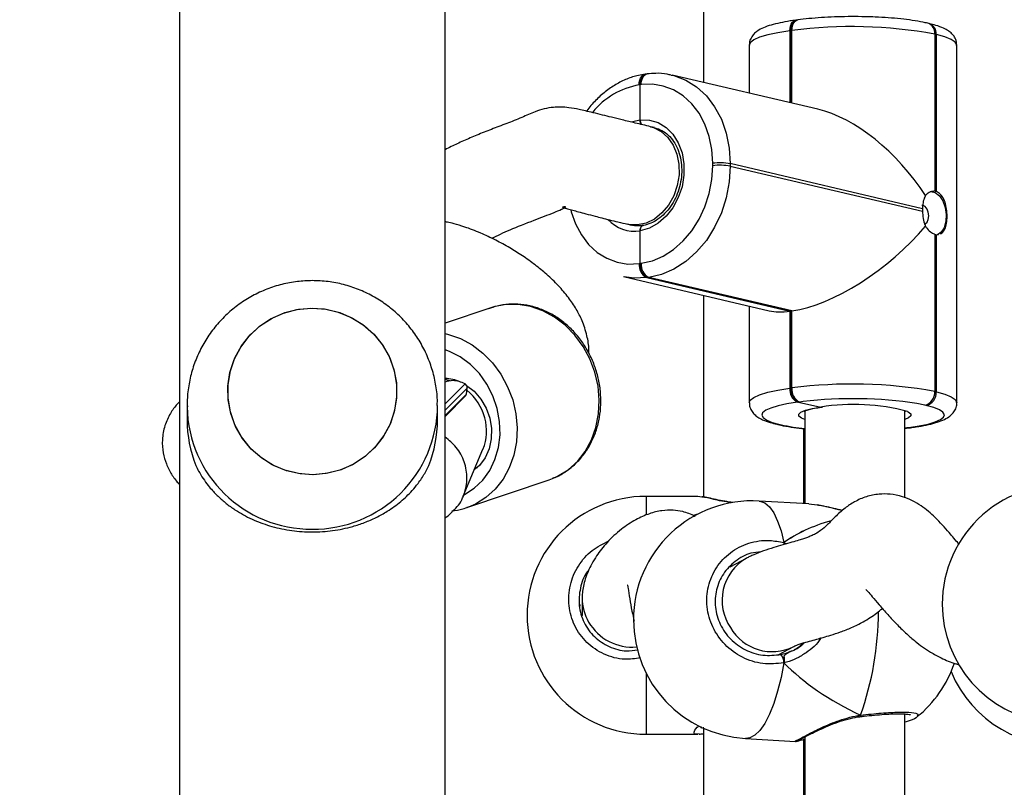
# Model space of a CAD drawing. Units: centimetres. Extents: x 4636 to 6583, y -972 to 451.
# Drawn here: x 5841 to 5857, y -237 to -224 of the extents above; entities that cross this region are included whole.
import ezdxf

# ---------------------------------------------------------------- set-up
doc = ezdxf.new("R2010")
doc.units = ezdxf.units.CM
doc.layers.add('VP-DIM', color=7, linetype='Continuous')
doc.layers.add('VP-EQ', color=7, linetype='Continuous', true_color=0x8a3492)
doc.dimstyles.new('Strefa', dxfattribs={"dimtxt": 14, "dimasz": 20, "dimexe": 20, "dimexo": 50, "dimgap": 20, "dimtad": 0, "dimdec": 0, "dimzin": 0, "dimdsep": 46, "dimtxsty": 'Standard', "dimcen": 0.09, "dimadec": 0, "dimazin": 0, "dimtfac": 1, "dimtdec": 4, "dimtofl": 0, "dimtmove": 0, "dimatfit": 3, "dimfxl": 70, "dimfxlon": 1, "dimtolj": 1, "dimtzin": 0, "dimarcsym": 0})

# ---------------------------------------------------------------- blocks, each defined once
blk = doc.blocks.new('0211-1')
at = {"layer": 'VP-EQ', "color": 0, "linetype": 'Continuous', "lineweight": 25}
for p, q in [((3222.247, 735.473), (3222.247, 560.534)), ((3226.487, 560.882), (3226.487, 735.127)), ((3230.617, 596.171), (3230.617, 593.985)), ((3232.105, 594.983), (3232.089, 594.981)), ((3232.121, 594.985), (3232.105, 594.983)), ((3232.011, 594.813), (3231.995, 594.811)), ((3231.995, 594.811), (3231.995, 593.662)), ((3232.027, 594.815), (3232.011, 594.813)), ((3232.011, 594.813), (3232.011, 593.658)), ((3232.027, 593.654), (3232.027, 594.815)), ((3234.22, 594.926), (3234.196, 594.932)), ((3234.31, 594.759), (3234.31, 592.248)), ((3234.334, 594.753), (3234.31, 594.759)), ((3234.334, 592.242), (3234.334, 594.753)), ((3231.346, 594.581), (3231.346, 593.814)), ((3234.662, 588.871), (3234.662, 594.58)), ((3229.698, 594.119), (3229.682, 594.117)), ((3229.714, 594.122), (3229.698, 594.119)), ((3232.439, 593.558), (3230.112, 594.103)), ((3229.604, 593.949), (3229.588, 593.947)), ((3229.62, 593.951), (3229.604, 593.949)), ((3229.604, 593.388), (3229.604, 593.949)), ((3229.482, 593.362), (3229.604, 593.388)), ((3229.83, 593.265), (3229.77, 593.279)), ((3230.762, 592.656), (3230.762, 592.696)), ((3231.042, 592.689), (3231.042, 592.649)), ((3234.112, 591.97), (3231.042, 592.689)), ((3231.042, 592.649), (3234.112, 591.931)), ((3229.405, 591.721), (3229.466, 591.707)), ((3229.604, 591.095), (3229.604, 591.617)), ((3234.31, 591.56), (3234.31, 589.05)), ((3234.334, 591.554), (3234.366, 591.559)), ((3234.334, 589.044), (3234.334, 591.554)), ((3229.588, 591.093), (3229.604, 591.095)), ((3229.604, 591.095), (3229.62, 591.097)), ((3229.337, 590.885), (3231.664, 590.34)), ((3229.724, 590.87), (3229.708, 590.868)), ((3229.708, 590.868), (3231.995, 590.332)), ((3229.74, 590.872), (3229.724, 590.87)), ((3232.011, 590.334), (3229.724, 590.87)), ((3232.027, 590.337), (3229.74, 590.872)), ((3230.617, 590.585), (3230.617, 587.365)), ((3227.218, 590.386), (3226.487, 590.139)), ((3231.346, 590.415), (3231.346, 588.872)), ((3232.011, 590.334), (3231.995, 590.332)), ((3231.995, 590.332), (3231.995, 589.102)), ((3232.027, 590.337), (3232.011, 590.334)), ((3232.011, 590.334), (3232.011, 589.104)), ((3232.027, 589.106), (3232.027, 590.337)), ((3226.487, 588.851), (3226.806, 589.173)), ((3226.839, 589.105), (3226.487, 588.749)), ((3226.487, 588.664), (3226.828, 589.008)), ((3226.487, 588.65), (3226.817, 588.984)), ((3226.828, 589.008), (3226.839, 589.105)), ((3231.995, 589.102), (3232.011, 589.104)), ((3232.011, 589.104), (3232.027, 589.106)), ((3234.31, 589.05), (3234.334, 589.044)), ((3222.367, 588.822), (3222.367, 588.593)), ((3222.367, 588.822), (3222.367, 588.803)), ((3226.367, 588.593), (3226.367, 588.822)), ((3232.131, 588.879), (3232.116, 588.877)), ((3232.147, 588.881), (3232.131, 588.879)), ((3232.131, 588.879), (3232.488, 588.8)), ((3232.208, 588.889), (3232.147, 588.881)), ((3234.15, 588.831), (3234.024, 588.857)), ((3234.174, 588.826), (3234.15, 588.831)), ((3232.232, 588.731), (3232.232, 587.258)), ((3233.832, 587.353), (3233.832, 588.737)), ((3231.788, 588.526), (3231.813, 588.52)), ((3231.834, 588.524), (3231.858, 588.518)), ((3232.217, 587.259), (3232.217, 588.455)), ((3233.832, 588.476), (3233.861, 588.468)), ((3233.832, 588.465), (3233.861, 588.468)), ((3233.832, 588.461), (3233.887, 588.467)), ((3233.861, 588.468), (3233.893, 588.473)), ((3233.887, 588.467), (3233.919, 588.471)), ((3226.778, 587.377), (3227.093, 588.126)), ((3226.966, 587.825), (3227.003, 587.837)), ((3226.836, 587.195), (3228.149, 587.64)), ((3228.149, 587.64), (3228.204, 587.66)), ((3230.525, 587.375), (3229.697, 587.375)), ((3229.697, 587.375), (3229.697, 587.088)), ((3230.59, 587.364), (3230.525, 587.374)), ((3232.3, 587.254), (3231.505, 587.299)), ((3232.232, 587.286), (3232.217, 587.29)), ((3232.431, 587.233), (3232.3, 587.251)), ((3226.863, 587.204), (3226.836, 587.195)), ((3231.9, 586.636), (3231.9, 586.605)), ((3231.9, 586.636), (3231.904, 586.606)), ((3231.9, 586.636), (3231.943, 586.618)), ((3231.295, 586.383), (3231.035, 586.242)), ((3228.677, 585.754), (3228.677, 585.471)), ((3228.673, 585.502), (3228.673, 585.464)), ((3231.82, 584.848), (3232.058, 584.977)), ((3231.9, 584.823), (3231.9, 584.716)), ((3229.697, 584.553), (3229.697, 583.575)), ((3233.114, 583.855), (3233.121, 583.856)), ((3233.12, 583.856), (3233.121, 583.856)), ((3233.832, 574.852), (3233.832, 583.898)), ((3230.617, 583.67), (3230.617, 574.864)), ((3229.697, 583.575), (3230.525, 583.575)), ((3230.548, 583.58), (3230.525, 583.576)), ((3231.288, 583.506), (3232.083, 583.46)), ((3232.217, 574.758), (3232.217, 583.493)), ((3232.232, 583.53), (3232.232, 574.757))]:
    blk.add_line(p, q, dxfattribs=at)
at = {"layer": 'VP-EQ', "color": 0, "linetype": 'Continuous', "lineweight": 25, "flags": 128}
for points in [[(3231.995, 594.811), (3231.997, 594.849), (3232.004, 594.884), (3232.015, 594.916), (3232.03, 594.942), (3232.049, 594.962), (3232.069, 594.975), (3232.089, 594.981)], [(3232.011, 594.813), (3232.013, 594.851), (3232.02, 594.886), (3232.031, 594.918), (3232.046, 594.944), (3232.065, 594.964), (3232.085, 594.978), (3232.105, 594.983)], [(3232.105, 594.983), (3232.085, 594.978), (3232.065, 594.964), (3232.046, 594.944), (3232.031, 594.918), (3232.02, 594.886), (3232.013, 594.851), (3232.011, 594.813)], [(3232.027, 594.815), (3232.029, 594.853), (3232.036, 594.888), (3232.047, 594.92), (3232.062, 594.946), (3232.081, 594.966), (3232.101, 594.98), (3232.121, 594.985)], [(3231.995, 594.811), (3231.804, 594.781), (3231.641, 594.746), (3231.511, 594.707), (3231.417, 594.665), (3231.362, 594.621), (3231.346, 594.581)], [(3234.662, 594.58), (3234.662, 594.585), (3234.637, 594.63), (3234.573, 594.674), (3234.471, 594.715), (3234.334, 594.753)], [(3229.588, 593.947), (3229.59, 593.985), (3229.597, 594.02), (3229.608, 594.052), (3229.623, 594.078), (3229.641, 594.098), (3229.662, 594.112), (3229.682, 594.117)], [(3229.604, 593.949), (3229.606, 593.987), (3229.613, 594.023), (3229.624, 594.054), (3229.639, 594.08), (3229.657, 594.1), (3229.678, 594.114), (3229.698, 594.119)], [(3229.698, 594.119), (3229.678, 594.114), (3229.657, 594.1), (3229.639, 594.08), (3229.624, 594.054), (3229.613, 594.023), (3229.606, 593.987), (3229.604, 593.949)], [(3229.62, 593.951), (3229.622, 593.989), (3229.629, 594.025), (3229.64, 594.056), (3229.655, 594.082), (3229.673, 594.103), (3229.694, 594.116), (3229.714, 594.122)], [(3230.101, 594.105), (3230.142, 594.095), (3230.331, 594.024), (3230.505, 593.915), (3230.661, 593.773), (3230.793, 593.599), (3230.9, 593.398), (3230.978, 593.176), (3231.026, 592.938), (3231.042, 592.689)], [(3230.762, 592.696), (3230.748, 592.914), (3230.706, 593.123), (3230.637, 593.318), (3230.544, 593.494), (3230.427, 593.647), (3230.291, 593.772), (3230.138, 593.867), (3229.973, 593.929), (3229.798, 593.958), (3229.62, 593.951)], [(3229.604, 593.388), (3229.751, 593.385), (3229.891, 593.344), (3230.018, 593.267), (3230.127, 593.158), (3230.213, 593.021), (3230.272, 592.861), (3230.303, 592.687), (3230.303, 592.504), (3230.272, 592.321), (3230.213, 592.146), (3230.127, 591.986), (3230.018, 591.848), (3229.891, 591.737), (3229.751, 591.659), (3229.604, 591.617)], [(3229.77, 593.279), (3229.817, 593.266), (3229.94, 593.204), (3230.047, 593.109), (3230.131, 592.986), (3230.191, 592.84), (3230.222, 592.679), (3230.224, 592.509), (3230.196, 592.338), (3230.139, 592.175), (3230.057, 592.028), (3229.952, 591.902), (3229.831, 591.804), (3229.698, 591.739), (3229.56, 591.71), (3229.424, 591.717), (3229.405, 591.721)], [(3229.62, 591.097), (3229.798, 591.138), (3229.973, 591.213), (3230.138, 591.319), (3230.291, 591.455), (3230.427, 591.617), (3230.544, 591.8), (3230.637, 592.001), (3230.706, 592.214), (3230.748, 592.434), (3230.762, 592.656)], [(3231.042, 592.649), (3231.026, 592.396), (3230.978, 592.145), (3230.9, 591.902), (3230.793, 591.673), (3230.661, 591.464), (3230.505, 591.28), (3230.331, 591.125), (3230.142, 591.004), (3229.944, 590.919), (3229.74, 590.872)], [(3234.236, 592.243), (3234.247, 592.244), (3234.317, 592.228), (3234.382, 592.175), (3234.437, 592.093), (3234.475, 591.989), (3234.492, 591.875), (3234.486, 591.764), (3234.458, 591.666), (3234.411, 591.594), (3234.35, 591.554), (3234.349, 591.554)], [(3228.494, 591.952), (3228.502, 591.921), (3228.57, 591.726), (3228.664, 591.55), (3228.78, 591.398), (3228.917, 591.272), (3229.069, 591.177), (3229.235, 591.115), (3229.409, 591.086), (3229.588, 591.093)], [(3234.142, 591.726), (3234.157, 591.73), (3234.186, 591.755), (3234.206, 591.799), (3234.212, 591.854), (3234.206, 591.912), (3234.186, 591.964), (3234.157, 592.003), (3234.122, 592.022), (3234.102, 592.023)], [(3229.708, 590.868), (3229.505, 590.86), (3229.347, 590.883)], [(3223.024, 588.915), (3223.02, 589.135), (3223.052, 589.353), (3223.12, 589.562), (3223.223, 589.758), (3223.356, 589.934), (3223.517, 590.086), (3223.701, 590.21), (3223.904, 590.302), (3224.119, 590.36), (3224.341, 590.383), (3224.563, 590.369), (3224.78, 590.319), (3224.986, 590.234), (3225.175, 590.118), (3225.342, 589.972), (3225.482, 589.801), (3225.592, 589.61), (3225.669, 589.403), (3225.71, 589.187), (3225.714, 588.967), (3225.682, 588.75), (3225.614, 588.54), (3225.511, 588.345), (3225.378, 588.169), (3225.217, 588.017), (3225.033, 587.893), (3224.83, 587.801), (3224.615, 587.743), (3224.393, 587.72), (3224.171, 587.734), (3223.954, 587.784), (3223.748, 587.868), (3223.559, 587.985), (3223.392, 588.131), (3223.251, 588.301), (3223.142, 588.493), (3223.065, 588.699), (3223.024, 588.915)], [(3224.367, 587.72), (3224.145, 587.738), (3223.929, 587.792), (3223.724, 587.88), (3223.538, 588.001), (3223.374, 588.15), (3223.237, 588.323), (3223.131, 588.516), (3223.058, 588.724), (3223.022, 588.941), (3223.022, 589.161), (3223.058, 589.378), (3223.131, 589.586), (3223.237, 589.78), (3223.374, 589.953), (3223.538, 590.102), (3223.724, 590.222), (3223.929, 590.311), (3224.145, 590.365), (3224.367, 590.383), (3224.589, 590.365), (3224.805, 590.311), (3225.01, 590.222), (3225.196, 590.102), (3225.36, 589.953), (3225.497, 589.78), (3225.603, 589.586), (3225.676, 589.378), (3225.712, 589.161), (3225.712, 588.941), (3225.676, 588.724), (3225.603, 588.516), (3225.497, 588.323), (3225.36, 588.15), (3225.196, 588.001), (3225.01, 587.88), (3224.805, 587.792), (3224.589, 587.738), (3224.367, 587.72)], [(3228.204, 587.66), (3228.284, 587.696), (3228.451, 587.8), (3228.6, 587.933), (3228.725, 588.093), (3228.825, 588.276), (3228.897, 588.477), (3228.939, 588.691), (3228.95, 588.913), (3228.93, 589.137), (3228.879, 589.359), (3228.799, 589.571), (3228.691, 589.77), (3228.559, 589.951), (3228.404, 590.108), (3228.233, 590.239), (3228.047, 590.339), (3227.853, 590.406), (3227.654, 590.44), (3227.456, 590.438), (3227.264, 590.401), (3227.218, 590.386)], [(3226.487, 589.974), (3226.54, 589.961), (3226.735, 589.894), (3226.92, 589.794), (3227.092, 589.663), (3227.246, 589.506), (3227.379, 589.326), (3227.486, 589.126), (3227.567, 588.914), (3227.617, 588.692), (3227.638, 588.468), (3227.626, 588.246), (3227.585, 588.032), (3227.513, 587.831), (3227.413, 587.648), (3227.287, 587.488), (3227.139, 587.355), (3226.972, 587.251), (3226.863, 587.204)], [(3226.786, 587.397), (3226.8, 587.404), (3226.954, 587.503), (3227.089, 587.632), (3227.2, 587.787), (3227.284, 587.964), (3227.34, 588.156), (3227.365, 588.36), (3227.358, 588.569), (3227.32, 588.777), (3227.252, 588.978), (3227.156, 589.166), (3227.035, 589.336), (3226.891, 589.483), (3226.73, 589.602), (3226.556, 589.691), (3226.487, 589.717)], [(3226.615, 589.226), (3226.516, 589.207), (3226.487, 589.199)], [(3226.831, 589.148), (3226.953, 589.053), (3227.061, 588.928), (3227.146, 588.783), (3227.203, 588.623), (3227.23, 588.457), (3227.226, 588.291), (3227.191, 588.133), (3227.126, 587.99), (3227.035, 587.868), (3226.954, 587.797)], [(3231.346, 588.872), (3231.362, 588.912), (3231.417, 588.956), (3231.511, 588.998), (3231.641, 589.037), (3231.804, 589.072), (3231.995, 589.102)], [(3234.334, 589.044), (3234.471, 589.006), (3234.573, 588.964), (3234.637, 588.921), (3234.662, 588.876), (3234.662, 588.871)], [(3232.116, 588.877), (3231.947, 588.851), (3231.805, 588.82), (3231.691, 588.786), (3231.609, 588.749), (3231.56, 588.71), (3231.546, 588.671), (3231.568, 588.632), (3231.624, 588.593), (3231.713, 588.557), (3231.834, 588.524)], [(3233.893, 588.473), (3234.061, 588.499), (3234.204, 588.529), (3234.317, 588.563), (3234.4, 588.6), (3234.448, 588.639), (3234.462, 588.678), (3234.44, 588.718), (3234.384, 588.756), (3234.295, 588.792), (3234.174, 588.826)], [(3232.232, 588.601), (3232.181, 588.622), (3232.139, 588.655), (3232.136, 588.688), (3232.171, 588.72), (3232.244, 588.751), (3232.351, 588.778), (3232.488, 588.8)], [(3233.873, 588.731), (3233.884, 588.725), (3233.926, 588.693), (3233.928, 588.66), (3233.891, 588.627), (3233.832, 588.601)], [(3231.788, 588.526), (3231.803, 588.523), (3231.834, 588.524)], [(3231.812, 588.52), (3231.827, 588.518), (3231.858, 588.518)], [(3233.887, 588.467), (3233.884, 588.467), (3233.861, 588.468)], [(3233.887, 588.467), (3233.884, 588.467), (3233.861, 588.468)], [(3233.893, 588.473), (3233.916, 588.471), (3233.919, 588.471)], [(3231.505, 587.299), (3231.517, 587.298), (3231.594, 587.271), (3231.668, 587.208), (3231.737, 587.111), (3231.799, 586.981), (3231.854, 586.822), (3231.9, 586.636)], [(3231.9, 586.636), (3231.897, 586.616), (3231.894, 586.604)], [(3231.9, 584.716), (3231.854, 584.48), (3231.799, 584.261), (3231.737, 584.064), (3231.668, 583.893), (3231.594, 583.749), (3231.517, 583.637), (3231.437, 583.559), (3231.356, 583.515), (3231.288, 583.506)]]:
    blk.add_lwpolyline(points, dxfattribs=at)
at = {"layer": 'VP-EQ', "color": 0, "linetype": 'Continuous', "lineweight": 25}
for centre, radius, start, end in [((3232.988, 587.5), 7.378, 79.6783, 97.4821), ((3234.147, 594.776), 0.164, 353.9505, 72.7107), ((3234.165, 594.766), 0.169, 355.539, 71.148), ((3229.792, 592.75), 1.214, 99.6914, 141.2067), ((3230.879, 591.787), 0.916, 79.7789, 97.3732), ((3230.88, 591.748), 0.916, 79.7812, 97.3807), ((3234.291, 592.112), 0.137, 71.6666, 82.0294), ((3234.661, 591.95), 0.55, 177.9486, 182.0514), ((3229.513, 592.184), 0.575, 222.298, 279.091), ((3234.353, 591.691), 0.138, 251.7111, 261.985), ((3229.812, 591.068), 0.225, 173.6239, 242.652), ((3229.828, 591.07), 0.225, 173.6239, 242.652), ((3229.844, 591.072), 0.225, 173.6239, 242.652), ((3226.464, 588.597), 0.661, 66.2658, 88.0013), ((3232.988, 581.792), 7.377, 79.6775, 97.483), ((3232.219, 589.077), 0.225, 173.6223, 242.6588), ((3232.235, 589.079), 0.225, 173.6388, 242.6516), ((3232.251, 589.081), 0.225, 173.6388, 242.6516), ((3234.098, 589.037), 0.212, 284.1581, 3.412), ((3234.122, 589.031), 0.212, 284.1452, 3.4107), ((3224.353, 588.836), 1.986, 180.9563, 270.401), ((3224.381, 588.836), 1.986, 269.5954, 359.6449), ((3232.999, 582.15), 6.785, 81.3123, 96.6978), ((3233.015, 585.481), 3.361, 75.2163, 99.0187), ((3224.316, 588.593), 1.949, 180.0104, 201.8776), ((3224.418, 588.593), 1.949, 338.1193, 359.9927), ((3232.602, 591.901), 3.464, 257.6064, 263.8767), ((3236.328, 585.653), 1.9, 82.6966, 180), ((3229.697, 585.475), 1.9, 90, 270), ((3231.396, 585.403), 1.9, 86.7196, 180), ((3231.689, 585.713), 0.778, 120.3865, 214.0403), ((3229.455, 585.755), 0.778, 180.3452, 209.8598), ((3228.427, 585.54), 4.982, 340.5349, 359.9015), ((3236.328, 585.653), 1.9, 180, 262.6966), ((3229.476, 585.771), 0.804, 210.1104, 275.0405), ((3231.396, 585.403), 1.9, 180, 266.7196), ((3231.71, 585.662), 0.768, 210.0093, 296.7379), ((3231.727, 584.728), 0.173, 355.9138, 44.1447), ((3232.823, 585.321), 1.9, 309.3051, 341.2741), ((3236.328, 585.297), 1.9, 202.3259, 277.3034), ((3233.095, 583.872), 0.0301, 327.8146, 14.1142)]:
    blk.add_arc(centre, radius, start, end, dxfattribs=at)
for centre, major_axis, ratio, start_param, end_param in [((3233.008, 591.751), (-1.339, 1.688), 0.550932, 4.534608, 5.675961), ((3233.008, 591.711), (1.548, 1.228), 0.414848, 3.748817, 5.179593), ((3232.976, 591.707), (1.548, 1.228), 0.414848, 3.459393, 3.748817), ((3226.372, 588.476), (-0.546, 0.598), 0.92843, 5.252237, 5.357067), ((3226.729, 588.193), (-0.325, 1.012), 0.677142, 5.738925, 5.990961), ((3226.802, 589.124), (-0.0162, 0.0506), 0.677142, 4.115472, 5.738925), ((3226.79, 589.028), (-0.0162, 0.0506), 0.677142, 3.480523, 4.115472), ((3226.372, 588.476), (-0.546, 0.598), 0.92843, 3.546145, 4.868283), ((3233.431, 585.475), (4.348, -0.41), 0.426674, 2.34265, 2.365139), ((3233.431, 585.475), (4.348, -0.41), 0.426674, 2.34265, 2.365048), ((3234.948, 585.199), (3.531, -0.755), 0.509531, 2.381666, 2.711001), ((3234.948, 585.199), (3.531, -0.755), 0.509531, 2.382047, 2.711001), ((3231.721, 585.704), (-0.245, 0.821), 0.790487, 3.306887, 3.561405), ((3231.721, 585.704), (-0.245, 0.821), 0.790487, 3.197676, 3.544263), ((3234.948, 585.199), (3.531, -0.755), 0.509531, 3.789357, 4.281798), ((3234.948, 585.199), (3.531, -0.755), 0.509531, 3.789357, 4.281798)]:
    blk.add_ellipse(centre, major_axis=major_axis, ratio=ratio, start_param=start_param, end_param=end_param, dxfattribs=at)
for points, knots in [([(3232.089, 594.981), (3232.059, 594.977), (3231.968, 594.964), (3231.833, 594.939), (3231.69, 594.904), (3231.572, 594.863), (3231.485, 594.818), (3231.419, 594.763), (3231.373, 594.7), (3231.346, 594.635), (3231.349, 594.594), (3231.35, 594.582)], [0, 0, 0, 0, 0.07894, 0.232284, 0.388391, 0.551201, 0.699648, 0.794318, 0.880822, 0.963458, 1, 1, 1, 1]), ([(3233.208, 595.035), (3233.186, 595.035), (3233.092, 595.039), (3232.923, 595.038), (3232.707, 595.033), (3232.496, 595.022), (3232.298, 595.007), (3232.179, 594.992), (3232.121, 594.985)], [0, 0, 0, 0, 0.058691, 0.248404, 0.438089, 0.627953, 0.818316, 1, 1, 1, 1]), ([(3234.196, 594.932), (3234.17, 594.938), (3234.095, 594.954), (3233.954, 594.978), (3233.768, 595.002), (3233.568, 595.019), (3233.38, 595.031), (3233.258, 595.034), (3233.208, 595.035)], [0, 0, 0, 0, 0.099915, 0.297555, 0.490689, 0.681034, 0.869946, 1, 1, 1, 1]), ([(3234.658, 594.579), (3234.658, 594.598), (3234.66, 594.645), (3234.628, 594.712), (3234.581, 594.77), (3234.522, 594.816), (3234.441, 594.859), (3234.342, 594.896), (3234.256, 594.917), (3234.22, 594.926)], [0, 0, 0, 0, 0.075755, 0.19105, 0.305873, 0.435544, 0.601027, 0.830473, 1, 1, 1, 1]), ([(3229.682, 594.117), (3229.646, 594.111), (3229.548, 594.096), (3229.389, 594.045), (3229.212, 593.957), (3229.043, 593.842), (3228.889, 593.699), (3228.789, 593.592), (3228.748, 593.529), (3228.747, 593.528)], [0, 0, 0, 0, 0.101463, 0.278106, 0.455607, 0.634412, 0.814386, 0.99522, 1, 1, 1, 1]), ([(3230.1, 594.102), (3230.079, 594.107), (3229.999, 594.129), (3229.868, 594.136), (3229.76, 594.126), (3229.714, 594.122)], [0, 0, 0, 0, 0.167386, 0.645387, 1, 1, 1, 1]), ([(3229.771, 593.279), (3229.688, 593.299), (3229.538, 593.334), (3229.33, 593.385), (3229.157, 593.427), (3229.002, 593.466), (3228.863, 593.5), (3228.737, 593.53), (3228.61, 593.559), (3228.478, 593.583), (3228.34, 593.594), (3228.208, 593.59), (3228.063, 593.566), (3227.893, 593.508), (3227.691, 593.415), (3227.46, 593.326), (3227.225, 593.237), (3226.996, 593.147), (3226.783, 593.055), (3226.613, 592.976), (3226.52, 592.928), (3226.487, 592.912)], [0, 0, 0, 0, 0.072733, 0.132426, 0.181273, 0.221196, 0.263425, 0.296146, 0.322154, 0.362171, 0.393826, 0.419238, 0.451428, 0.487463, 0.546901, 0.624751, 0.710206, 0.795728, 0.879214, 0.958158, 1, 1, 1, 1]), ([(3229.623, 593.314), (3229.62, 593.319), (3229.612, 593.332), (3229.605, 593.359), (3229.604, 593.379), (3229.604, 593.388)], [0, 0, 0, 0, 0.235429, 0.658649, 1, 1, 1, 1]), ([(3229.604, 593.388), (3229.604, 593.381), (3229.605, 593.362), (3229.611, 593.336), (3229.619, 593.32), (3229.622, 593.314)], [0, 0, 0, 0, 0.283005, 0.707323, 1, 1, 1, 1]), ([(3229.84, 593.263), (3229.878, 593.25), (3229.954, 593.224), (3230.054, 593.148), (3230.14, 593.047), (3230.206, 592.924), (3230.25, 592.784), (3230.27, 592.632), (3230.265, 592.475), (3230.237, 592.319), (3230.185, 592.169), (3230.112, 592.032), (3230.021, 591.913), (3229.917, 591.817), (3229.803, 591.746), (3229.708, 591.712), (3229.653, 591.702), (3229.637, 591.7)], [0, 0, 0, 0, 0.071782, 0.143814, 0.214796, 0.28474, 0.354031, 0.423003, 0.491835, 0.560599, 0.629285, 0.697898, 0.766398, 0.834856, 0.903385, 0.972266, 1, 1, 1, 1]), ([(3234.16, 592.178), (3234.156, 592.171), (3234.139, 592.14), (3234.119, 592.072), (3234.114, 592.002), (3234.112, 591.97)], [0, 0, 0, 0, 0.137544, 0.603357, 1, 1, 1, 1]), ([(3234.31, 592.248), (3234.286, 592.247), (3234.238, 592.246), (3234.187, 592.209), (3234.164, 592.182), (3234.16, 592.178)], [0, 0, 0, 0, 0.456665, 0.913176, 1, 1, 1, 1]), ([(3234.399, 591.563), (3234.417, 591.576), (3234.454, 591.602), (3234.488, 591.683), (3234.506, 591.787), (3234.506, 591.904), (3234.49, 592.021), (3234.456, 592.124), (3234.404, 592.206), (3234.358, 592.23), (3234.334, 592.242)], [0, 0, 0, 0, 0.123392, 0.248468, 0.374472, 0.498495, 0.620908, 0.744717, 0.870596, 1, 1, 1, 1]), ([(3227.234, 591.497), (3227.327, 591.542), (3227.519, 591.635), (3227.82, 591.752), (3228.068, 591.846), (3228.221, 591.906), (3228.34, 591.958), (3228.399, 591.986), (3228.409, 591.996), (3228.413, 592.001), (3228.404, 592.001), (3228.39, 591.998), (3228.376, 591.996), (3228.367, 591.995), (3228.362, 591.994), (3228.361, 591.993), (3228.37, 591.99), (3228.396, 591.982), (3228.449, 591.967), (3228.526, 591.946), (3228.625, 591.918), (3228.744, 591.886), (3228.869, 591.853), (3228.995, 591.821), (3229.117, 591.79), (3229.255, 591.757), (3229.353, 591.734), (3229.405, 591.721)], [0, 0, 0, 0, 0.16429, 0.340371, 0.40564, 0.46575, 0.514293, 0.549898, 0.564325, 0.577237, 0.58215, 0.586384, 0.590652, 0.592903, 0.595475, 0.598785, 0.606172, 0.617636, 0.640967, 0.675638, 0.710611, 0.754961, 0.810596, 0.849551, 0.893713, 0.943654, 1, 1, 1, 1]), ([(3234.112, 591.931), (3234.115, 591.892), (3234.12, 591.814), (3234.142, 591.734), (3234.158, 591.697), (3234.16, 591.691)], [0, 0, 0, 0, 0.456694, 0.913163, 1, 1, 1, 1]), ([(3228.781, 589.665), (3228.782, 589.682), (3228.788, 589.775), (3228.754, 589.957), (3228.685, 590.174), (3228.582, 590.373), (3228.455, 590.561), (3228.297, 590.746), (3228.117, 590.919), (3227.921, 591.079), (3227.72, 591.222), (3227.508, 591.354), (3227.282, 591.477), (3227.038, 591.591), (3226.808, 591.678), (3226.627, 591.732), (3226.525, 591.754), (3226.482, 591.762), (3226.485, 591.753), (3226.485, 591.752)], [0, 0, 0, 0, 0.00963, 0.054622, 0.106751, 0.151148, 0.200805, 0.257831, 0.317755, 0.373381, 0.434283, 0.496554, 0.569879, 0.65618, 0.757753, 0.844058, 0.922561, 0.992074, 1, 1, 1, 1]), ([(3229.661, 591.704), (3229.642, 591.701), (3229.582, 591.692), (3229.515, 591.692), (3229.472, 591.707), (3229.466, 591.709)], [0, 0, 0, 0, 0.294686, 0.90326, 1, 1, 1, 1]), ([(3229.604, 591.617), (3229.604, 591.624), (3229.605, 591.642), (3229.612, 591.668), (3229.626, 591.69), (3229.639, 591.701), (3229.648, 591.701), (3229.65, 591.701)], [0, 0, 0, 0, 0.168824, 0.421828, 0.674868, 0.927936, 1, 1, 1, 1]), ([(3229.65, 591.701), (3229.649, 591.701), (3229.641, 591.701), (3229.628, 591.692), (3229.614, 591.672), (3229.605, 591.645), (3229.604, 591.626), (3229.604, 591.617)], [0, 0, 0, 0, 0.0373467, 0.2901425, 0.5429192, 0.7959316, 1, 1, 1, 1]), ([(3234.16, 591.691), (3234.169, 591.678), (3234.199, 591.635), (3234.251, 591.586), (3234.293, 591.568), (3234.31, 591.56)], [0, 0, 0, 0, 0.201263, 0.667028, 1, 1, 1, 1]), ([(3224.367, 590.82), (3224.287, 590.817), (3224.124, 590.811), (3223.88, 590.765), (3223.639, 590.689), (3223.41, 590.582), (3223.196, 590.448), (3223.001, 590.288), (3222.827, 590.105), (3222.677, 589.901), (3222.555, 589.68), (3222.461, 589.446), (3222.399, 589.202), (3222.368, 588.986), (3222.37, 588.852), (3222.371, 588.803)], [0, 0, 0, 0, 0.075523, 0.155226, 0.234983, 0.314779, 0.394609, 0.474441, 0.554266, 0.634071, 0.713843, 0.793562, 0.873219, 0.952823, 1, 1, 1, 1]), ([(3226.363, 588.824), (3226.364, 588.866), (3226.366, 588.992), (3226.335, 589.201), (3226.273, 589.444), (3226.18, 589.678), (3226.059, 589.897), (3225.911, 590.1), (3225.739, 590.283), (3225.545, 590.443), (3225.333, 590.577), (3225.105, 590.684), (3224.866, 590.762), (3224.619, 590.811), (3224.451, 590.817), (3224.367, 590.82)], [0, 0, 0, 0, 0.040496, 0.120515, 0.200476, 0.28039, 0.360277, 0.440139, 0.520005, 0.599879, 0.679781, 0.759732, 0.839741, 0.919804, 1, 1, 1, 1]), ([(3228.205, 587.664), (3228.223, 587.67), (3228.301, 587.697), (3228.425, 587.774), (3228.574, 587.892), (3228.703, 588.037), (3228.81, 588.202), (3228.892, 588.385), (3228.948, 588.582), (3228.977, 588.789), (3228.977, 589.001), (3228.949, 589.213), (3228.894, 589.422), (3228.811, 589.621), (3228.704, 589.807), (3228.575, 589.977), (3228.425, 590.125), (3228.258, 590.248), (3228.079, 590.344), (3227.891, 590.41), (3227.698, 590.446), (3227.505, 590.448), (3227.33, 590.424), (3227.225, 590.386), (3227.179, 590.369)], [0, 0, 0, 0, 0.014194, 0.060861, 0.107529, 0.154308, 0.201266, 0.248441, 0.295833, 0.343401, 0.39111, 0.438917, 0.486802, 0.534744, 0.582722, 0.630719, 0.678715, 0.726673, 0.774535, 0.822238, 0.869724, 0.916952, 0.963928, 1, 1, 1, 1]), ([(3222.247, 588.885), (3222.234, 588.873), (3222.181, 588.821), (3222.09, 588.695), (3222.003, 588.503), (3221.963, 588.282), (3221.978, 588.072), (3222.029, 587.891), (3222.115, 587.726), (3222.192, 587.618), (3222.239, 587.573), (3222.247, 587.565)], [0, 0, 0, 0, 0.037309, 0.159878, 0.29984, 0.450266, 0.592515, 0.72178, 0.849372, 0.975156, 1, 1, 1, 1]), ([(3231.35, 588.871), (3231.35, 588.853), (3231.349, 588.806), (3231.381, 588.741), (3231.427, 588.683), (3231.487, 588.636), (3231.567, 588.593), (3231.667, 588.556), (3231.752, 588.535), (3231.788, 588.526)], [0, 0, 0, 0, 0.073048, 0.188682, 0.303849, 0.43392, 0.599878, 0.829977, 1, 1, 1, 1]), ([(3233.919, 588.471), (3233.95, 588.475), (3234.04, 588.488), (3234.175, 588.513), (3234.318, 588.548), (3234.436, 588.589), (3234.523, 588.635), (3234.589, 588.689), (3234.635, 588.752), (3234.662, 588.818), (3234.659, 588.859), (3234.658, 588.872)], [0, 0, 0, 0, 0.078766, 0.231793, 0.387579, 0.550052, 0.698199, 0.792666, 0.878991, 0.961444, 1, 1, 1, 1]), ([(3232.218, 588.731), (3232.218, 588.73), (3232.216, 588.729), (3232.238, 588.742), (3232.285, 588.758), (3232.362, 588.778), (3232.445, 588.792), (3232.501, 588.8), (3232.517, 588.802)], [0, 0, 0, 0, 0.074229, 0.240865, 0.439107, 0.664381, 0.906498, 1, 1, 1, 1]), ([(3233.829, 588.738), (3233.833, 588.737), (3233.847, 588.731), (3233.847, 588.73), (3233.848, 588.729)], [0, 0, 0, 0, 0.269432, 1, 1, 1, 1]), ([(3231.813, 588.52), (3231.838, 588.514), (3231.913, 588.498), (3232.05, 588.474), (3232.173, 588.46), (3232.232, 588.453)], [0, 0, 0, 0, 0.208931, 0.622334, 1, 1, 1, 1]), ([(3226.594, 587.132), (3226.617, 587.149), (3226.709, 587.22), (3226.802, 587.407), (3226.852, 587.664), (3226.806, 587.927), (3226.684, 588.162), (3226.55, 588.27), (3226.487, 588.322)], [0, 0, 0, 0, 0.064084, 0.255274, 0.446122, 0.63681, 0.8276, 1, 1, 1, 1]), ([(3222.507, 587.867), (3222.522, 587.837), (3222.556, 587.766), (3222.621, 587.659), (3222.696, 587.556), (3222.785, 587.451), (3222.889, 587.346), (3223.021, 587.235), (3223.198, 587.114), (3223.426, 586.993), (3223.721, 586.888), (3224.035, 586.821), (3224.367, 586.799), (3224.641, 586.817), (3224.855, 586.854), (3225.027, 586.896), (3225.207, 586.956), (3225.392, 587.037), (3225.548, 587.124), (3225.677, 587.211), (3225.78, 587.29), (3225.875, 587.376), (3225.968, 587.471), (3226.068, 587.593), (3226.157, 587.725), (3226.206, 587.825), (3226.227, 587.867)], [0, 0, 0, 0, 0.025537, 0.0617666, 0.0975295, 0.1243917, 0.166979, 0.2078187, 0.2486238, 0.3150499, 0.3759685, 0.4390368, 0.4999037, 0.5607706, 0.5919931, 0.6239306, 0.6639981, 0.7064127, 0.7513727, 0.7816746, 0.8137946, 0.8431566, 0.8756215, 0.9134123, 0.9635736, 1, 1, 1, 1]), ([(3234.698, 586.61), (3234.695, 586.614), (3234.645, 586.669), (3234.522, 586.815), (3234.332, 587.03), (3234.132, 587.203), (3233.956, 587.307), (3233.779, 587.379), (3233.602, 587.414), (3233.411, 587.415), (3233.211, 587.375), (3233.024, 587.292), (3232.856, 587.177), (3232.71, 587.042), (3232.6, 586.924), (3232.501, 586.837), (3232.409, 586.778), (3232.337, 586.743), (3232.276, 586.72), (3232.215, 586.699), (3232.128, 586.671), (3232.017, 586.639), (3231.881, 586.6), (3231.726, 586.554), (3231.567, 586.503), (3231.443, 586.455), (3231.354, 586.414), (3231.316, 586.394), (3231.296, 586.384)], [0, 0, 0, 0, 0.003522, 0.058093, 0.131343, 0.193581, 0.2274, 0.25772, 0.295939, 0.331148, 0.371277, 0.412914, 0.453945, 0.508662, 0.566242, 0.6192, 0.652351, 0.679889, 0.702096, 0.723152, 0.745065, 0.774949, 0.813985, 0.854789, 0.90382, 0.954567, 0.976637, 1, 1, 1, 1]), ([(3231.067, 587.273), (3231.012, 587.281), (3230.857, 587.304), (3230.688, 587.352), (3230.617, 587.361), (3230.59, 587.364)], [0, 0, 0, 0, 0.255931, 0.726011, 1, 1, 1, 1]), ([(3231.083, 587.274), (3231.039, 587.281), (3230.944, 587.296), (3230.815, 587.324), (3230.691, 587.352), (3230.625, 587.363), (3230.592, 587.369)], [0, 0, 0, 0, 0.2130649, 0.4629708, 0.726629, 1, 1, 1, 1]), ([(3232.833, 587.148), (3232.825, 587.15), (3232.709, 587.173), (3232.564, 587.217), (3232.46, 587.229), (3232.431, 587.233)], [0, 0, 0, 0, 0.052038, 0.72998, 1, 1, 1, 1]), ([(3232.836, 587.151), (3232.788, 587.162), (3232.684, 587.185), (3232.548, 587.217), (3232.467, 587.231), (3232.432, 587.237)], [0, 0, 0, 0, 0.325244, 0.708478, 1, 1, 1, 1]), ([(3226.487, 587.032), (3226.494, 587.036), (3226.539, 587.063), (3226.572, 587.097), (3226.6, 587.125)], [0, 0, 0, 0, 0.166526, 1, 1, 1, 1]), ([(3226.596, 587.143), (3226.654, 587.15), (3226.746, 587.162), (3226.832, 587.196), (3226.863, 587.208)], [0, 0, 0, 0, 0.640469, 1, 1, 1, 1]), ([(3230.48, 587.054), (3230.479, 587.054), (3230.45, 587.073), (3230.381, 587.101), (3230.265, 587.139), (3230.119, 587.159), (3229.94, 587.15), (3229.738, 587.1), (3229.517, 587), (3229.283, 586.842), (3229.07, 586.642), (3228.891, 586.411), (3228.762, 586.174), (3228.701, 585.979), (3228.682, 585.853), (3228.678, 585.796), (3228.677, 585.768), (3228.677, 585.755), (3228.677, 585.75)], [0, 0, 0, 0, 0.001099, 0.031207, 0.062454, 0.111307, 0.168934, 0.236309, 0.315137, 0.408317, 0.520638, 0.63208, 0.76056, 0.888749, 0.949879, 0.977713, 0.99015, 1, 1, 1, 1]), ([(3229.608, 584.795), (3229.525, 584.782), (3229.327, 584.753), (3229.022, 584.84), (3228.74, 585.027), (3228.541, 585.301), (3228.449, 585.624), (3228.47, 585.96), (3228.602, 586.27), (3228.819, 586.524), (3229.012, 586.618), (3229.104, 586.663)], [0, 0, 0, 0, 0.086768, 0.204202, 0.321589, 0.438135, 0.553324, 0.667344, 0.781014, 0.895329, 1, 1, 1, 1]), ([(3231.9, 584.716), (3231.787, 584.704), (3231.561, 584.681), (3231.227, 584.79), (3230.946, 584.995), (3230.747, 585.279), (3230.654, 585.607), (3230.676, 585.942), (3230.807, 586.246), (3231.034, 586.489), (3231.332, 586.642), (3231.636, 586.688), (3231.823, 586.651), (3231.9, 586.636)], [0, 0, 0, 0, 0.0947846, 0.1895682, 0.2843152, 0.3783788, 0.4713602, 0.5633843, 0.6551212, 0.74739, 0.8406993, 0.9350096, 1, 1, 1, 1]), ([(3231.904, 586.606), (3231.903, 586.614), (3231.902, 586.625), (3231.901, 586.634), (3231.9, 586.636)], [0, 0, 0, 0, 0.690874, 1, 1, 1, 1]), ([(3231.534, 586.488), (3231.479, 586.483), (3231.33, 586.47), (3231.114, 586.347), (3230.92, 586.144), (3230.808, 585.885), (3230.79, 585.601), (3230.869, 585.323), (3231.038, 585.083), (3231.278, 584.911), (3231.563, 584.819), (3231.755, 584.839), (3231.852, 584.849)], [0, 0, 0, 0, 0.060483, 0.1648428, 0.2679536, 0.3703846, 0.4730862, 0.5768727, 0.6819632, 0.7878975, 0.8939477, 1, 1, 1, 1]), ([(3228.783, 586.195), (3228.774, 586.186), (3228.702, 586.107), (3228.638, 585.908), (3228.614, 585.628), (3228.694, 585.353), (3228.862, 585.122), (3229.102, 584.964), (3229.348, 584.892), (3229.503, 584.915), (3229.562, 584.923)], [0, 0, 0, 0, 0.018978, 0.164457, 0.310326, 0.457721, 0.60696, 0.757424, 0.908034, 1, 1, 1, 1]), ([(3229.406, 585.954), (3229.405, 585.956), (3229.4, 585.962), (3229.412, 585.898), (3229.436, 585.744), (3229.466, 585.562), (3229.495, 585.435), (3229.508, 585.38)], [0, 0, 0, 0, 0.047696, 0.2316, 0.511001, 0.787291, 1, 1, 1, 1]), ([(3233.21, 585.887), (3233.209, 585.888), (3233.199, 585.893), (3233.241, 585.854), (3233.311, 585.771), (3233.421, 585.642), (3233.556, 585.487), (3233.707, 585.325), (3233.853, 585.183), (3233.986, 585.067), (3234.111, 584.972), (3234.249, 584.879), (3234.425, 584.783), (3234.577, 584.717), (3234.677, 584.692), (3234.694, 584.688)], [0, 0, 0, 0, 0.006428, 0.075028, 0.160111, 0.25765, 0.364675, 0.474391, 0.572457, 0.655821, 0.7229, 0.790149, 0.874414, 0.978788, 1, 1, 1, 1]), ([(3228.639, 585.594), (3228.639, 585.597), (3228.641, 585.616), (3228.645, 585.638), (3228.646, 585.653), (3228.642, 585.646), (3228.638, 585.632), (3228.636, 585.617), (3228.636, 585.615)], [0, 0, 0, 0, 0.0483908, 0.2831513, 0.5145322, 0.7423148, 0.9717269, 1, 1, 1, 1]), ([(3232.057, 584.977), (3232.067, 584.982), (3232.088, 584.992), (3232.132, 585.009), (3232.2, 585.031), (3232.298, 585.059), (3232.408, 585.089), (3232.528, 585.123), (3232.656, 585.16), (3232.809, 585.21), (3232.987, 585.279), (3233.188, 585.38), (3233.354, 585.485), (3233.442, 585.56), (3233.472, 585.585)], [0, 0, 0, 0, 0.055864, 0.107988, 0.182506, 0.293355, 0.384807, 0.447474, 0.517282, 0.598902, 0.692886, 0.795405, 0.931434, 1, 1, 1, 1]), ([(3232.487, 585.111), (3232.486, 585.109), (3232.434, 585.012), (3232.296, 584.9), (3232.107, 584.783), (3231.984, 584.736), (3231.914, 584.719), (3231.9, 584.716)], [0, 0, 0, 0, 0.0096286, 0.4577189, 0.6982245, 0.9384433, 1, 1, 1, 1]), ([(3232.001, 584.895), (3232.06, 584.921), (3232.143, 584.956), (3232.206, 585.02), (3232.224, 585.038)], [0, 0, 0, 0, 0.717312, 1, 1, 1, 1]), ([(3231.852, 584.849), (3231.864, 584.852), (3231.915, 584.863), (3231.964, 584.881), (3232.001, 584.895)], [0, 0, 0, 0, 0.251757, 1, 1, 1, 1]), ([(3231.9, 584.823), (3231.916, 584.84), (3231.947, 584.871), (3231.984, 584.888), (3232.001, 584.895)], [0, 0, 0, 0, 0.538586, 1, 1, 1, 1]), ([(3232.001, 584.895), (3231.974, 584.882), (3231.937, 584.865), (3231.908, 584.832), (3231.9, 584.823)], [0, 0, 0, 0, 0.737136, 1, 1, 1, 1]), ([(3231.9, 584.716), (3231.902, 584.728), (3231.905, 584.751), (3231.905, 584.787), (3231.903, 584.811), (3231.9, 584.822), (3231.9, 584.823)], [0, 0, 0, 0, 0.315789, 0.631844, 0.943474, 1, 1, 1, 1]), ([(3231.9, 584.823), (3231.902, 584.814), (3231.905, 584.795), (3231.905, 584.761), (3231.903, 584.734), (3231.901, 584.719), (3231.9, 584.716)], [0, 0, 0, 0, 0.299246, 0.597912, 0.906154, 1, 1, 1, 1]), ([(3233.124, 583.88), (3233.237, 583.892), (3233.462, 583.917), (3233.75, 583.931), (3233.953, 583.925), (3234.056, 583.901), (3234.037, 583.874), (3234.029, 583.863)], [0, 0, 0, 0, 0.213704, 0.427407, 0.641013, 0.853103, 1, 1, 1, 1]), ([(3232.083, 583.463), (3232.081, 583.462), (3232.059, 583.455), (3232.121, 583.485), (3232.258, 583.561), (3232.472, 583.669), (3232.698, 583.768), (3232.908, 583.837), (3233.037, 583.867), (3233.11, 583.877), (3233.124, 583.88)], [0, 0, 0, 0, 0.0225981, 0.2217502, 0.4003515, 0.5771872, 0.7684861, 0.8693884, 0.9737209, 1, 1, 1, 1]), ([(3232.143, 583.482), (3232.144, 583.483), (3232.145, 583.484), (3232.166, 583.495), (3232.21, 583.519), (3232.282, 583.557), (3232.381, 583.607), (3232.502, 583.664), (3232.642, 583.725), (3232.797, 583.783), (3232.954, 583.827), (3233.062, 583.852), (3233.112, 583.855), (3233.114, 583.855)], [0, 0, 0, 0, 0.036573, 0.106831, 0.202679, 0.310041, 0.422807, 0.537476, 0.656009, 0.776104, 0.89447, 0.996333, 1, 1, 1, 1]), ([(3233.114, 583.856), (3233.115, 583.857), (3233.118, 583.858), (3233.122, 583.869), (3233.124, 583.878), (3233.124, 583.88)], [0, 0, 0, 0, 0.40049, 0.881103, 1, 1, 1, 1]), ([(3233.121, 583.869), (3233.121, 583.866), (3233.118, 583.858), (3233.116, 583.854), (3233.114, 583.855), (3233.114, 583.856)], [0, 0, 0, 0, 0.261557, 0.967479, 1, 1, 1, 1]), ([(3233.12, 583.856), (3233.14, 583.858), (3233.217, 583.868), (3233.347, 583.881), (3233.503, 583.894), (3233.644, 583.901), (3233.761, 583.902), (3233.849, 583.898), (3233.899, 583.893), (3233.922, 583.885), (3233.919, 583.887), (3233.918, 583.887)], [0, 0, 0, 0, 0.050555, 0.194797, 0.339558, 0.483447, 0.626272, 0.766605, 0.882857, 0.976386, 1, 1, 1, 1]), ([(3234.029, 583.863), (3234.028, 583.858), (3234.026, 583.84), (3233.955, 583.806), (3233.856, 583.777), (3233.832, 583.77)], [0, 0, 0, 0, 0.186478, 0.803373, 1, 1, 1, 1]), ([(3230.525, 583.576), (3230.522, 583.576), (3230.467, 583.567), (3230.462, 583.601), (3230.478, 583.656), (3230.533, 583.702), (3230.542, 583.71)], [0, 0, 0, 0, 0.026869, 0.492799, 0.910654, 1, 1, 1, 1]), ([(3230.569, 583.705), (3230.569, 583.689), (3230.57, 583.672), (3230.616, 583.682), (3230.619, 583.682)], [0, 0, 0, 0, 0.94265, 1, 1, 1, 1]), ([(3230.547, 583.577), (3230.567, 583.578), (3230.587, 583.579), (3230.615, 583.584), (3230.617, 583.585)], [0, 0, 0, 0, 0.933564, 1, 1, 1, 1]), ([(3232.083, 583.46), (3232.083, 583.46), (3232.089, 583.46), (3232.096, 583.461), (3232.108, 583.463), (3232.12, 583.466), (3232.143, 583.472), (3232.178, 583.484), (3232.219, 583.494), (3232.232, 583.497)], [0, 0, 0, 0, 0.001334, 0.043229, 0.0977, 0.203639, 0.435792, 0.825267, 1, 1, 1, 1])]:
    blk.add_open_spline(points, degree=3, knots=knots, dxfattribs=at)
blk = doc.blocks.new('0211-1 2d')
at = {"layer": 'VP-EQ', "color": 0}
blk.add_blockref('0211-1', (0, 0), dxfattribs=at)
blk = doc.blocks.new('*D164')
at = {"layer": 'Defpoints', "color": 0}
for p in [(6404.755, 431.146), (4906.701, -290.016), (6404.755, -305.454)]:
    blk.add_point(p, dxfattribs=at)
at = {"layer": 'VP-DIM', "color": 0, "lineweight": -2}
for p, q in [((4906.701, 361.146), (4906.701, 451.146)), ((6404.755, 361.146), (6404.755, 451.146)), ((4926.701, 431.146), (5614.728, 431.146)), ((6384.755, 431.146), (5696.728, 431.146))]:
    blk.add_line(p, q, dxfattribs=at)
at = {"layer": 'VP-DIM', "color": 0}
for points in [[(4926.701, 434.48), (4926.701, 427.813), (4906.701, 431.146)], [(6384.755, 427.813), (6384.755, 434.48), (6404.755, 431.146)]]:
    blk.add_solid(points, dxfattribs=at)
at = {"layer": 'VP-DIM', "color": 0, "insert": (5655.728, 431.146), "char_height": 14, "attachment_point": 5}
blk.add_mtext('\\A1;1195', dxfattribs=at)
blk = doc.blocks.new('*D165')
at = {"layer": 'Defpoints', "color": 0}
for p in [(5805.623, 239.896), (5886.023, -972.143), (6563.155, -972.143)]:
    blk.add_point(p, dxfattribs=at)
at = {"layer": 'VP-DIM', "color": 0, "lineweight": -2}
for p, q in [((6493.155, 239.896), (6583.155, 239.896)), ((6563.155, 219.896), (6563.155, -326.29)), ((6563.155, -952.143), (6563.155, -405.957)), ((6493.155, -972.143), (6583.155, -972.143))]:
    blk.add_line(p, q, dxfattribs=at)
at = {"layer": 'VP-DIM', "color": 0}
for points in [[(6566.488, 219.896), (6559.822, 219.896), (6563.155, 239.896)], [(6559.822, -952.143), (6566.488, -952.143), (6563.155, -972.143)]]:
    blk.add_solid(points, dxfattribs=at)
at = {"layer": 'VP-DIM', "color": 0, "insert": (6563.155, -366.123), "char_height": 14, "attachment_point": 5, "rotation": 90}
blk.add_mtext('\\A1;1210', dxfattribs=at)
blk = doc.blocks.new('*D166')
at = {"layer": 'Defpoints', "color": 0}
for p in [(5813.358, 89.896), (5869.052, -822.139), (6466.193, -822.139)]:
    blk.add_point(p, dxfattribs=at)
at = {"layer": 'VP-DIM', "color": 0, "lineweight": -2}
for p, q in [((6396.193, 89.896), (6486.193, 89.896)), ((6466.193, 69.896), (6466.193, -330.955)), ((6466.193, -802.139), (6466.193, -401.288)), ((6396.193, -822.139), (6486.193, -822.139))]:
    blk.add_line(p, q, dxfattribs=at)
at = {"layer": 'VP-DIM', "color": 0}
for points in [[(6469.526, 69.896), (6462.859, 69.896), (6466.193, 89.896)], [(6462.859, -802.139), (6469.526, -802.139), (6466.193, -822.139)]]:
    blk.add_solid(points, dxfattribs=at)
at = {"layer": 'VP-DIM', "color": 0, "insert": (6466.193, -366.121), "char_height": 14, "attachment_point": 5, "rotation": 90}
blk.add_mtext('\\A1;910', dxfattribs=at)
blk = doc.blocks.new('*D167')
at = {"layer": 'Defpoints', "color": 0}
for p in [(5056.631, 332.126), (5056.631, -296.454), (6204.755, -328.354)]:
    blk.add_point(p, dxfattribs=at)
at = {"layer": 'VP-DIM', "color": 0, "lineweight": -2}
for p, q in [((5056.631, 262.126), (5056.631, 352.126)), ((6204.755, 262.126), (6204.755, 352.126)), ((5076.631, 332.126), (5589.693, 332.126)), ((6184.755, 332.126), (5671.693, 332.126))]:
    blk.add_line(p, q, dxfattribs=at)
at = {"layer": 'VP-DIM', "color": 0}
for points in [[(5076.631, 335.46), (5076.631, 328.793), (5056.631, 332.126)], [(6184.755, 328.793), (6184.755, 335.46), (6204.755, 332.126)]]:
    blk.add_solid(points, dxfattribs=at)
at = {"layer": 'VP-DIM', "color": 0, "insert": (5630.693, 332.126), "char_height": 14, "attachment_point": 5}
blk.add_mtext('\\A1;1145', dxfattribs=at)

msp = doc.modelspace()

# ---------------------------------------------------------------- block references
at = {"layer": 'VP-EQ', "color": 0}
msp.add_blockref('0211-1 2d', (2621.606, -819.358), dxfattribs=at)

# ---------------------------------------------------------------- dimensions: what is measured, and where the dimension line sits
at = {"layer": 'VP-DIM', "color": 0}
for base, p1, p2, text, picture, middle in [((6404.755, 431.146), (4906.701, -290.016), (6404.755, -305.454), '1195', '*D164', (5655.728, 431.146)), ((5056.631, 332.126), (6204.755, -328.354), (5056.631, -296.454), '1145', '*D167', (5630.693, 332.126))]:
    dim = msp.add_linear_dim(base=base, p1=p1, p2=p2, text=text, dimstyle='Strefa', dxfattribs=at)
    dim.commit()
    dim.dimension.update_dxf_attribs({"geometry": picture, "text_midpoint": middle})
for base, p1, p2, text, picture, middle in [((6563.155, -972.143), (5805.623, 239.896), (5886.023, -972.143), '1210', '*D165', (6563.155, -366.123)), ((6466.193, -822.139), (5813.358, 89.896), (5869.052, -822.139), '910', '*D166', (6466.193, -366.121))]:
    dim = msp.add_linear_dim(base=base, p1=p1, p2=p2, angle=90, text=text, dimstyle='Strefa', dxfattribs=at)
    dim.commit()
    dim.dimension.update_dxf_attribs({"geometry": picture, "text_midpoint": middle})

doc.saveas('drawing.dxf')
